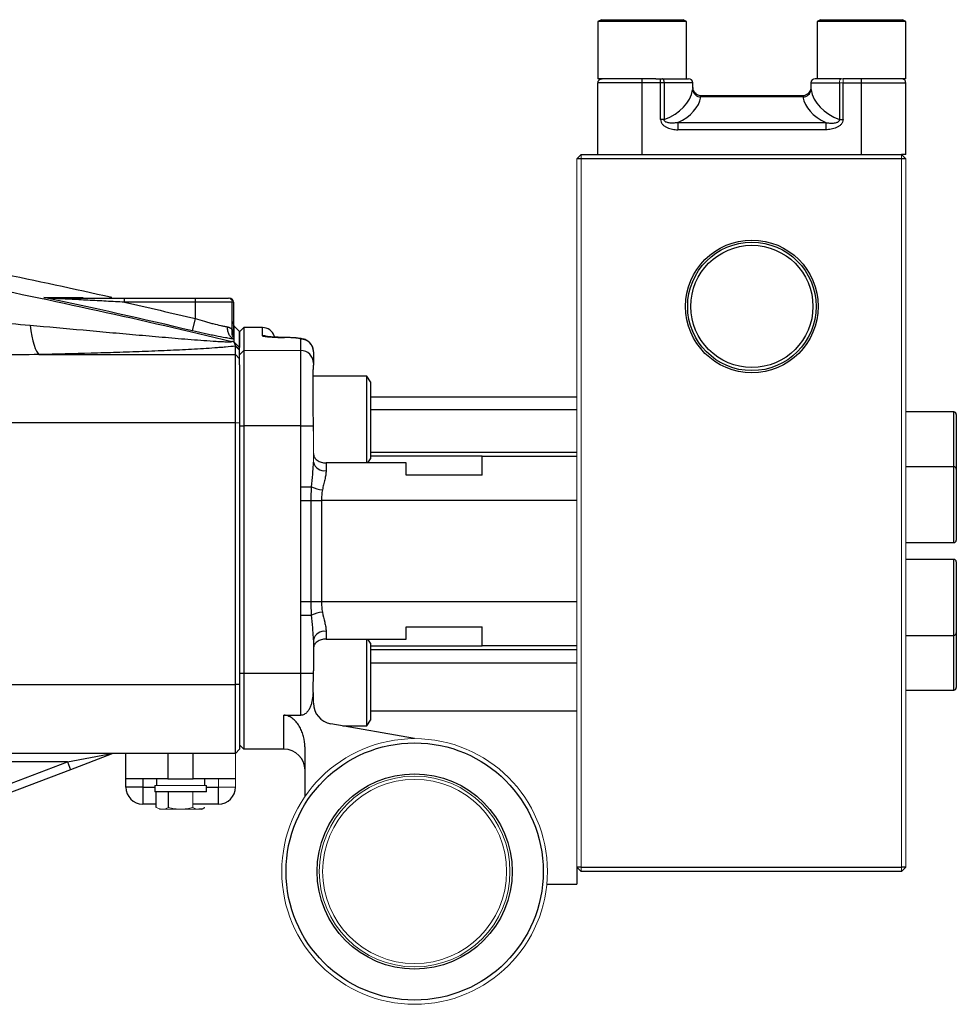
# Model space of a CAD drawing. Units: inches. Extents: x -57 to 46, y -26 to 33.
# Drawn here: x -42 to -33, y -1 to 8 of the extents above; entities that cross this region are included whole.
import ezdxf

# ---------------------------------------------------------------- set-up
doc = ezdxf.new("R2010")
doc.units = ezdxf.units.IN
doc.header["$MEASUREMENT"] = 0

msp = doc.modelspace()

# ---------------------------------------------------------------- linework, layer by layer
at = {"color": 7, "linetype": 'Continuous', "lineweight": 25}
for p, q in [((-36.3849, 7.8079), (-36.4164, 7.7897)), ((-36.4164, 7.7897), (-36.4164, 7.2567)), ((-35.5897, 7.7897), (-36.4164, 7.7897)), ((-36.3849, 7.8079), (-35.6212, 7.8079)), ((-35.5897, 7.7897), (-35.6212, 7.8079)), ((-35.5897, 7.2567), (-35.5897, 7.7897)), ((-34.3377, 7.8079), (-34.3692, 7.7897)), ((-34.3692, 7.7897), (-34.3692, 7.2567)), ((-33.5424, 7.7897), (-34.3692, 7.7897)), ((-34.3377, 7.8079), (-33.5739, 7.8079)), ((-33.5424, 7.7897), (-33.5739, 7.8079)), ((-33.5424, 7.2567), (-33.5424, 7.7897)), ((-35.877, 7.2567), (-36.4164, 7.2567)), ((-36.4164, 6.548), (-36.4164, 7.2173)), ((-36.0031, 7.2173), (-36.4164, 7.2173)), ((-36.0031, 7.2173), (-36.0031, 7.2567)), ((-36.0031, 6.548), (-36.0031, 7.2173)), ((-35.8314, 7.2173), (-36.0031, 7.2173)), ((-35.877, 7.2567), (-35.8314, 7.2567)), ((-35.8314, 7.2173), (-35.8314, 7.2567)), ((-35.8314, 7.2567), (-35.8143, 7.2567)), ((-35.8314, 6.8769), (-35.8314, 7.2173)), ((-35.7971, 7.2173), (-35.8314, 7.2173)), ((-35.8143, 7.2567), (-35.57, 7.2567)), ((-35.7971, 7.2173), (-35.7971, 6.8769)), ((-35.5306, 7.1752), (-35.5306, 7.2173)), ((-34.4282, 7.2173), (-34.4282, 7.1752)), ((-34.1446, 7.2567), (-34.3889, 7.2567)), ((-34.1617, 7.2173), (-34.1617, 6.8769)), ((-34.0819, 7.2567), (-34.1274, 7.2567)), ((-34.1274, 6.8769), (-34.1274, 7.2173)), ((-34.1274, 7.2173), (-33.9558, 7.2173)), ((-33.5424, 7.2567), (-34.0819, 7.2567)), ((-33.9558, 7.2173), (-33.9558, 7.2567)), ((-33.9558, 6.548), (-33.9558, 7.2173)), ((-33.9558, 7.2173), (-33.5424, 7.2173)), ((-33.5424, 6.548), (-33.5424, 7.2173)), ((-34.5035, 7.0869), (-35.4553, 7.0869)), ((-35.4523, 7.0992), (-34.5065, 7.0992)), ((-35.7971, 6.8769), (-35.8314, 6.8769)), ((-35.6696, 6.8468), (-35.6696, 6.7804)), ((-35.6696, 6.8468), (-34.2893, 6.8468)), ((-34.2893, 6.8468), (-34.2893, 6.7804)), ((-34.1617, 6.8769), (-34.1274, 6.8769)), ((-34.2893, 6.7804), (-35.6696, 6.7804)), ((-36.5739, 6.548), (-33.5818, 6.548)), ((-33.5424, 6.548), (-33.5818, 6.548)), ((-36.5739, 6.5087), (-36.6133, 6.5087)), ((-33.5818, 6.5087), (-36.5739, 6.5087)), ((-33.5424, 6.5087), (-33.5818, 6.5087)), ((-40.8378, 5.2094), (-40.1763, 5.2094)), ((-40.8378, 5.1701), (-40.8378, 5.2094)), ((-40.1763, 5.1701), (-40.8378, 5.1701)), ((-40.1763, 5.2094), (-39.8662, 5.2094)), ((-40.1763, 5.1701), (-40.1763, 5.2094)), ((-40.1763, 5.017), (-40.1763, 5.1701)), ((-39.8318, 5.1701), (-40.1763, 5.1701)), ((-39.8318, 4.9135), (-39.8318, 5.1701)), ((-39.8219, 5.1701), (-39.8219, 4.8833)), ((-40.2035, 4.9026), (-40.1763, 5.017)), ((-39.8135, 4.9445), (-39.8219, 4.9465)), ((-39.8135, 4.9462), (-39.7629, 4.8952)), ((-39.7235, 4.9339), (-39.7629, 4.8945)), ((-39.7629, 4.6798), (-39.7629, 4.8945)), ((-39.5503, 4.9339), (-39.7235, 4.9339)), ((-39.7235, 4.9339), (-39.7235, 4.7189)), ((-39.7629, 4.7476), (-39.8135, 4.7984)), ((-39.4348, 4.8436), (-39.4393, 4.8561)), ((-39.3432, 4.8406), (-39.3453, 4.8403)), ((-39.192, 4.7189), (-39.192, 4.8258)), ((-39.8023, 4.6814), (-39.8023, 4.76)), ((-39.7629, 4.7209), (-39.8023, 4.76)), ((-39.7629, 4.6798), (-39.7235, 4.7189)), ((-39.7235, 4.7189), (-39.7235, 4.0146)), ((-39.192, 4.0146), (-39.192, 4.7189)), ((-39.0739, 4.708), (-39.0739, 4.6015)), ((-41.637, 4.6814), (-39.8023, 4.6814)), ((-39.8023, 4.0429), (-39.8023, 4.6814)), ((-39.7629, 4.6424), (-39.8023, 4.6814)), ((-39.7629, 4.5839), (-39.7629, 4.6798)), ((-39.0739, 4.6015), (-39.0739, 4.583)), ((-39.7629, 4.5839), (-39.7629, 4.0414)), ((-38.5739, 4.4811), (-39.076, 4.4811)), ((-38.5424, 4.4265), (-38.5739, 4.4811)), ((-38.5739, 3.67), (-38.5739, 4.4811)), ((-38.5424, 4.4265), (-38.5424, 3.7089)), ((-36.6133, 4.2842), (-38.5424, 4.2842)), ((-36.6133, 4.1661), (-38.5424, 4.1661)), ((-33.0936, 4.1465), (-33.5424, 4.1465)), ((-33.07, 4.1228), (-33.07, 3.7921)), ((-39.8023, 4.0429), (-41.957, 4.0429)), ((-39.8023, 1.6003), (-39.8023, 4.0429)), ((-39.7629, 4.0414), (-39.8023, 4.0429)), ((-39.7629, 4.0414), (-39.7629, 1.6018)), ((-39.7629, 4.0146), (-39.7235, 4.0146)), ((-39.7235, 4.0146), (-39.7235, 1.7055)), ((-39.192, 4.0146), (-39.7235, 4.0146)), ((-39.192, 3.4457), (-39.192, 4.0146)), ((-39.192, 4.0146), (-39.0741, 4.0146)), ((-33.07, 3.7921), (-33.07, 3.611)), ((-38.5649, 3.67), (-38.5424, 3.7089)), ((-37.4991, 3.7331), (-38.5424, 3.7331)), ((-37.4991, 3.5559), (-37.4991, 3.7331)), ((-37.4991, 3.7331), (-36.6133, 3.7331)), ((-38.9558, 3.67), (-38.9558, 3.5974)), ((-38.2078, 3.67), (-38.9558, 3.67)), ((-38.2078, 3.5559), (-38.2078, 3.67)), ((-33.0936, 3.6346), (-33.5424, 3.6346)), ((-33.07, 3.611), (-33.07, 3.2803)), ((-37.4991, 3.5559), (-38.2078, 3.5559)), ((-39.192, 3.4457), (-39.0911, 3.4457)), ((-39.1904, 2.3748), (-39.1904, 3.3197)), ((-39.1904, 3.3197), (-39.0944, 3.3197)), ((-39.0944, 2.3748), (-39.0944, 3.3197)), ((-39.0944, 3.3197), (-38.9985, 3.3197)), ((-38.9985, 3.3197), (-38.9985, 2.3748)), ((-36.6133, 3.3197), (-38.9985, 3.3197)), ((-33.07, 3.2803), (-33.07, 2.9496)), ((-33.5424, 2.926), (-33.0936, 2.926)), ((-33.0936, 2.7685), (-33.5424, 2.7685)), ((-33.07, 2.7449), (-33.07, 2.4142)), ((-33.07, 2.4142), (-33.07, 2.0835)), ((-39.1904, 2.3748), (-39.0944, 2.3748)), ((-39.0944, 2.3748), (-38.9985, 2.3748)), ((-38.9985, 2.3748), (-36.6133, 2.3748)), ((-39.192, 1.7055), (-39.192, 2.2488)), ((-39.192, 2.2488), (-39.0911, 2.2488)), ((-38.2078, 2.1386), (-37.4991, 2.1386)), ((-38.2078, 2.0245), (-38.2078, 2.1386)), ((-37.4991, 1.9614), (-37.4991, 2.1386)), ((-38.9558, 2.0971), (-38.9558, 2.0245)), ((-38.9558, 2.0245), (-38.2078, 2.0245)), ((-38.5739, 1.2134), (-38.5739, 2.0245)), ((-38.5424, 1.9856), (-38.5649, 2.0245)), ((-33.5424, 2.0598), (-33.0936, 2.0598)), ((-33.07, 2.0835), (-33.07, 1.9024)), ((-39.0739, 2.0177), (-39.0739, 1.7276)), ((-38.5424, 1.9856), (-38.5424, 1.2679)), ((-38.5424, 1.9614), (-37.4991, 1.9614)), ((-36.6133, 1.9614), (-37.4991, 1.9614)), ((-33.07, 1.9024), (-33.07, 1.5716)), ((-39.7629, 1.7055), (-39.7235, 1.7055)), ((-39.7235, 1.7055), (-39.192, 1.7055)), ((-39.7235, 1.7055), (-39.7235, 0.9968)), ((-39.192, 1.3138), (-39.192, 1.7055)), ((-39.192, 1.7055), (-39.074, 1.7055)), ((-41.9598, 1.6003), (-39.8023, 1.6003)), ((-39.7629, 1.6018), (-39.8023, 1.6003)), ((-39.8023, 0.9575), (-39.8023, 1.6003)), ((-39.7629, 1.6018), (-39.7629, 0.9968)), ((-39.077, 1.5259), (-39.0739, 1.5259)), ((-33.5424, 1.548), (-33.0936, 1.548)), ((-39.3495, 1.3138), (-39.192, 1.3138)), ((-39.3495, 0.9968), (-39.3495, 1.3138)), ((-38.129, 1.0953), (-38.9112, 1.2332)), ((-38.7989, 1.2134), (-38.5739, 1.2134)), ((-38.5739, 1.2134), (-38.5424, 1.2679)), ((-39.7629, 1.0362), (-39.7235, 0.9968)), ((-39.1527, 1.0191), (-39.1527, 0.5552)), ((-39.8023, 0.9575), (-42.0156, 0.9575)), ((-41.3716, 0.8787), (-40.9924, 0.951)), ((-40.9643, 0.9497), (-41.3435, 0.8052)), ((-40.8259, 0.7213), (-40.8259, 0.9575)), ((-40.4322, 0.9575), (-40.4322, 0.7213)), ((-40.196, 0.7213), (-40.196, 0.9575)), ((-39.3495, 0.9968), (-39.7235, 0.9968)), ((-42.0681, 0.6132), (-41.3716, 0.8787)), ((-41.3716, 0.8787), (-41.9288, 0.8787)), ((-41.3716, 0.8787), (-41.3435, 0.8052)), ((-41.3435, 0.8052), (-42.04, 0.5396)), ((-40.4322, 0.7213), (-40.8259, 0.7213)), ((-40.8259, 0.6425), (-40.8259, 0.7213)), ((-40.6684, 0.7213), (-40.6684, 0.6425)), ((-40.5542, 0.6583), (-40.5542, 0.5992)), ((-40.5405, 0.7213), (-40.5405, 0.6583)), ((-40.4322, 0.7213), (-40.196, 0.7213)), ((-39.8023, 0.7213), (-40.196, 0.7213)), ((-40.0877, 0.6583), (-40.0877, 0.7213)), ((-40.0739, 0.5992), (-40.0739, 0.6583)), ((-40.6684, 0.6425), (-40.8259, 0.6425)), ((-40.6684, 0.6425), (-40.6684, 0.485)), ((-40.0739, 0.5992), (-40.5542, 0.5992)), ((-40.5414, 0.4534), (-40.5414, 0.5992)), ((-40.4277, 0.4534), (-40.4277, 0.5992)), ((-39.9597, 0.485), (-39.9597, 0.6425)), ((-40.5414, 0.485), (-40.6684, 0.485)), ((-39.9597, 0.485), (-40.2004, 0.485)), ((-40.1172, 0.4358), (-40.1436, 0.4358)), ((-40.1172, 0.4358), (-40.0868, 0.4534)), ((-36.5739, -0.1055), (-36.6133, -0.1055)), ((-36.6133, -0.1055), (-36.6133, -0.263)), ((-36.5739, -0.1055), (-33.5818, -0.1055)), ((-33.5818, -0.1449), (-36.5739, -0.1449)), ((-33.5424, -0.1055), (-33.5818, -0.1055)), ((-36.8945, -0.263), (-36.6133, -0.263))]:
    msp.add_line(p, q, dxfattribs=at)
at = {"color": 8, "linetype": 'Continuous', "lineweight": 25}
for p, q in [((-35.5306, 7.2173), (-35.7971, 7.2173)), ((-34.4282, 7.2173), (-34.1617, 7.2173)), ((-39.8135, 4.9453), (-39.8219, 4.9571)), ((-39.8135, 4.9445), (-39.8219, 4.9489)), ((-39.8135, 4.8702), (-39.8167, 4.8744)), ((-33.0936, 3.7921), (-33.0936, 4.1465)), ((-33.0936, 3.6346), (-33.0936, 3.7921)), ((-38.5424, 3.7687), (-36.6133, 3.7687)), ((-33.0936, 3.2803), (-33.0936, 3.6346)), ((-33.0936, 2.926), (-33.0936, 3.2803)), ((-33.0936, 2.4142), (-33.0936, 2.7685)), ((-33.0936, 2.0598), (-33.0936, 2.4142)), ((-33.0936, 1.9024), (-33.0936, 2.0598)), ((-36.6133, 1.9258), (-38.5424, 1.9258)), ((-33.0936, 1.548), (-33.0936, 1.9024)), ((-38.5424, 1.8028), (-36.6133, 1.8028)), ((-36.6133, 1.3517), (-38.5424, 1.3517)), ((-40.9673, 0.9575), (-40.9643, 0.9497)), ((-40.6684, 0.6425), (-40.5542, 0.6425)), ((-40.0739, 0.6425), (-39.9597, 0.6425))]:
    msp.add_line(p, q, dxfattribs=at)
at = {"color": 144, "linetype": 'Continuous', "lineweight": 18}
for p, q in [((-34.1617, 7.2173), (-34.1274, 7.2173)), ((-34.1274, 7.2567), (-34.1446, 7.2567)), ((-34.1274, 7.2173), (-34.1274, 7.2567)), ((-36.5739, 6.548), (-36.6133, 6.5087)), ((-36.5739, 6.5087), (-36.5739, 6.548)), ((-33.5818, 6.5087), (-33.5818, 6.548)), ((-33.5424, 6.5087), (-33.5818, 6.548)), ((-36.6133, -0.1055), (-36.6133, 6.5087)), ((-36.5739, 6.5087), (-36.5739, -0.1055)), ((-33.5818, -0.1055), (-33.5818, 6.5087)), ((-33.5424, 6.5087), (-33.5424, -0.1055)), ((-39.8662, 5.2094), (-39.8613, 5.2094)), ((-39.8219, 5.1701), (-39.8318, 5.1701)), ((-39.7235, 4.7189), (-39.192, 4.7189)), ((-39.0739, 3.9669), (-39.0739, 3.6767)), ((-39.0739, 1.5259), (-39.0739, 1.4271)), ((-39.7629, 0.9968), (-39.8023, 0.9575)), ((-39.8023, 0.9575), (-39.8023, 0.7213)), ((-40.0739, 0.6583), (-40.5542, 0.6583)), ((-39.9597, 0.6425), (-39.9597, 0.7213)), ((-39.8023, 0.6425), (-39.8023, 0.7213)), ((-40.2004, 0.4534), (-40.2004, 0.5992)), ((-39.8023, 0.6425), (-39.9597, 0.6425)), ((-40.4846, 0.4358), (-40.5109, 0.4358)), ((-40.3141, 0.4358), (-40.4846, 0.4358)), ((-40.3141, 0.4358), (-40.1436, 0.4358)), ((-36.5739, -0.1449), (-36.6133, -0.1055)), ((-36.5739, -0.1449), (-36.5739, -0.1055)), ((-33.5818, -0.1449), (-33.5818, -0.1055)), ((-33.5818, -0.1449), (-33.5424, -0.1055))]:
    msp.add_line(p, q, dxfattribs=at)
at = {"color": 7, "linetype": 'Continuous', "lineweight": 25, "flags": 128}
for points in [[(-35.7971, 7.2173), (-35.7974, 7.225), (-35.7984, 7.2324), (-35.8, 7.2392), (-35.8021, 7.2452), (-35.8047, 7.2501), (-35.8077, 7.2537), (-35.8109, 7.2559), (-35.8143, 7.2567)], [(-41.7205, 4.9555), (-41.7123, 4.9017), (-41.7032, 4.8525), (-41.6934, 4.8085), (-41.6829, 4.7702), (-41.6719, 4.738), (-41.6605, 4.7123), (-41.6488, 4.6933), (-41.637, 4.6814)]]:
    msp.add_lwpolyline(points, dxfattribs=at)
at = {"color": 144, "linetype": 'Continuous', "lineweight": 18, "flags": 128}
msp.add_lwpolyline([(-34.1617, 7.2173), (-34.1614, 7.225), (-34.1604, 7.2324), (-34.1588, 7.2392), (-34.1567, 7.2452), (-34.1541, 7.2501), (-34.1511, 7.2537), (-34.1479, 7.2559), (-34.1446, 7.2567)], dxfattribs=at)
at = {"color": 7, "linetype": 'Continuous', "lineweight": 25}
for centre, radius in [((-34.9794, 5.1307), 0.6193), ((-34.9794, 5.1307), 0.5995), ((-34.9794, 5.1307), 0.5705), ((-38.129, -0.1449), 1.2008), ((-38.129, -0.1449), 0.9112)]:
    msp.add_circle(centre, radius, dxfattribs=at)
at = {"color": 144, "linetype": 'Continuous', "lineweight": 18}
for radius in [1.2402, 0.8908, 0.8595]:
    msp.add_circle((-38.129, -0.1449), radius, dxfattribs=at)
at = {"color": 7, "linetype": 'Continuous', "lineweight": 25}
for centre, radius, start, end in [((-35.57, 7.2173), 0.0394, 0, 90), ((-34.3889, 7.2173), 0.0394, 90, 180), ((-35.4558, 7.1656), 0.0787, 188.97515, 270.36345), ((-35.4523, 7.1778), 0.0786, 236.84617, 269.99819), ((-34.5065, 7.1778), 0.0786, 270.00106, 293.4072), ((-34.503, 7.1656), 0.0787, 269.63655, 351.02485), ((-39.5503, 4.8157), 0.1181, 20, 90), ((-39.1918, 4.7079), 0.1179, 0.08763, 90.08736), ((-39.1917, 4.6012), 0.1178, 0.17483, 90.17377), ((-33.0936, 4.1228), 0.0236, 0, 90), ((-38.972, 3.7008), 0.1047, 193.31436, 278.89993), ((-33.0936, 3.611), 0.0236, 0, 90), ((-38.9546, 3.7417), 0.3259, 245.24321, 263.74092), ((-33.0936, 2.9496), 0.0236, 270, 0), ((-33.0936, 2.7449), 0.0236, 0, 90), ((-38.9546, 1.9528), 0.3259, 96.25908, 114.75679), ((-38.972, 1.9936), 0.1047, 81.10007, 166.68564), ((-33.0936, 2.0835), 0.0236, 270, 0), ((-33.0936, 1.5716), 0.0236, 270, 0), ((-38.8771, 1.4271), 0.1969, 180, 260), ((-39.3495, 0.8), 0.1969, 0, 90), ((-40.6684, 0.6425), 0.1575, 180, 270), ((-39.9597, 0.6425), 0.1575, 270, 0)]:
    msp.add_arc(centre, radius, start, end, dxfattribs=at)
at = {"color": 144, "linetype": 'Continuous', "lineweight": 18}
for centre, radius, start, end in [((-41.5231, 5.1982), 0.0112, 43.5537, 87.59505), ((-39.8689, 5.1724), 0.0372, 356.44057, 85.93128), ((-39.8613, 5.1701), 0.0394, 0, 90), ((-40.9767, 0.9854), 0.0377, 245.51807, 289.2099)]:
    msp.add_arc(centre, radius, start, end, dxfattribs=at)
at = {"color": 8, "linetype": 'Continuous', "lineweight": 25}
msp.add_arc((-39.5503, 4.7389), 0.1183, 69.21396, 90.00172, dxfattribs=at)
at = {"color": 7, "linetype": 'Continuous', "lineweight": 25}
for centre, major_axis, ratio, start_param, end_param in [((-36.0031, 7.1925), (0.4724, 0), 0.742424, 5.163416, 6.171158), ((-36.0031, 7.1261), (0.5512, 0), 0.636364, 5.362114, 6.171158), ((-33.9558, 7.1261), (0.5512, 0), 0.636364, 3.25362, 4.062664), ((-33.9558, 7.1925), (0.4724, 0), 0.742424, 3.25362, 4.261362)]:
    msp.add_ellipse(centre, major_axis=major_axis, ratio=ratio, start_param=start_param, end_param=end_param, dxfattribs=at)
for points, knots in [([(-36.4164, 7.2173), (-36.4164, 7.2225), (-36.4154, 7.2277), (-36.4114, 7.2372), (-36.4085, 7.2416), (-36.4012, 7.2489), (-36.3968, 7.2518), (-36.3874, 7.2557), (-36.3822, 7.2567), (-36.3771, 7.2567)], [0, 0, 0, 0, 0.25, 0.25, 0.5, 0.5, 0.75, 0.75, 1, 1, 1, 1]), ([(-35.4951, 7.1123), (-35.5009, 7.1166), (-35.5123, 7.125), (-35.5229, 7.1419), (-35.5287, 7.1574), (-35.5305, 7.1693), (-35.5305, 7.1738), (-35.5305, 7.1753)], [0, 0, 0, 0, 0.274575, 0.531957, 0.748394, 0.920142, 1, 1, 1, 1]), ([(-34.4283, 7.1752), (-34.4283, 7.1745), (-34.4283, 7.1712), (-34.4297, 7.1589), (-34.436, 7.1404), (-34.4511, 7.1208), (-34.4655, 7.1083), (-34.475, 7.106), (-34.4755, 7.1059)], [0, 0, 0, 0, 0.038377, 0.176283, 0.417842, 0.682894, 0.983923, 1, 1, 1, 1]), ([(-33.5424, 7.2173), (-33.5424, 7.2225), (-33.5435, 7.2277), (-33.5474, 7.2372), (-33.5504, 7.2416), (-33.5577, 7.2489), (-33.5621, 7.2518), (-33.5715, 7.2557), (-33.5767, 7.2567), (-33.5818, 7.2567)], [0, 0, 0, 0, 0.25, 0.25, 0.5, 0.5, 0.75, 0.75, 1, 1, 1, 1]), ([(-35.4553, 7.0869), (-35.4539, 7.0909), (-35.4528, 7.0939), (-35.4517, 7.0981), (-35.4517, 7.0992), (-35.4523, 7.0992)], [0, 0, 0, 0, 0.5, 0.5, 1, 1, 1, 1]), ([(-34.5035, 7.0869), (-34.5049, 7.0909), (-34.506, 7.0939), (-34.5071, 7.0981), (-34.5071, 7.0992), (-34.5065, 7.0992)], [0, 0, 0, 0, 0.5, 0.5, 1, 1, 1, 1]), ([(-35.8314, 6.8769), (-35.8314, 6.8681), (-35.8299, 6.8596), (-35.8234, 6.8433), (-35.8186, 6.8361), (-35.8069, 6.8231), (-35.8003, 6.8176), (-35.7859, 6.8079), (-35.7782, 6.8038), (-35.7546, 6.7931), (-35.7378, 6.7882), (-35.7041, 6.7819), (-35.6869, 6.7804), (-35.6696, 6.7804)], [0, 0, 0, 0, 0.125, 0.125, 0.25, 0.25, 0.375, 0.375, 0.5, 0.5, 0.75, 0.75, 1, 1, 1, 1]), ([(-35.6696, 6.8468), (-35.6815, 6.8448), (-35.6934, 6.8434), (-35.7174, 6.842), (-35.7296, 6.842), (-35.7477, 6.8434), (-35.7538, 6.8442), (-35.7657, 6.8464), (-35.7717, 6.8478), (-35.7803, 6.851), (-35.7831, 6.8523), (-35.7884, 6.8553), (-35.791, 6.8572), (-35.7953, 6.8617), (-35.797, 6.8645), (-35.7983, 6.8707), (-35.798, 6.8738), (-35.7971, 6.8769)], [0, 0, 0, 0, 0.25, 0.25, 0.5, 0.5, 0.625, 0.625, 0.75, 0.75, 0.8125, 0.8125, 0.875, 0.875, 0.9375, 0.9375, 1, 1, 1, 1]), ([(-34.1274, 6.8769), (-34.1274, 6.8681), (-34.129, 6.8596), (-34.1355, 6.8433), (-34.1403, 6.8361), (-34.152, 6.8231), (-34.1586, 6.8176), (-34.1729, 6.8079), (-34.1806, 6.8038), (-34.2042, 6.7931), (-34.221, 6.7882), (-34.2548, 6.7819), (-34.2719, 6.7804), (-34.2893, 6.7804)], [0, 0, 0, 0, 0.125, 0.125, 0.25, 0.25, 0.375, 0.375, 0.5, 0.5, 0.75, 0.75, 1, 1, 1, 1]), ([(-34.2893, 6.8468), (-34.2774, 6.8448), (-34.2654, 6.8434), (-34.2414, 6.842), (-34.2293, 6.842), (-34.2111, 6.8434), (-34.2051, 6.8442), (-34.1931, 6.8464), (-34.1872, 6.8478), (-34.1786, 6.851), (-34.1758, 6.8523), (-34.1704, 6.8553), (-34.1678, 6.8572), (-34.1636, 6.8617), (-34.1619, 6.8645), (-34.1606, 6.8707), (-34.1609, 6.8738), (-34.1617, 6.8769)], [0, 0, 0, 0, 0.25, 0.25, 0.5, 0.5, 0.625, 0.625, 0.75, 0.75, 0.8125, 0.8125, 0.875, 0.875, 0.9375, 0.9375, 1, 1, 1, 1]), ([(-49.9847, 6.3414), (-49.5573, 6.3146), (-49.1302, 6.283), (-48.2768, 6.2105), (-47.8504, 6.1696), (-46.9989, 6.0785), (-46.5738, 6.0282), (-45.7244, 5.9184), (-45.3003, 5.8588), (-44.03, 5.6663), (-43.1863, 5.5194), (-41.9256, 5.2716), (-41.5062, 5.1844), (-40.6696, 5.001), (-40.2523, 4.9047), (-39.836, 4.8039)], [0, 0, 0, 0, 0.125, 0.125, 0.25, 0.25, 0.375, 0.375, 0.5, 0.5, 0.75, 0.75, 0.875, 0.875, 1, 1, 1, 1]), ([(-41.5914, 5.2145), (-41.5181, 5.2145), (-41.4506, 5.2145), (-41.3279, 5.2144), (-41.2727, 5.2144), (-41.2239, 5.2143)], [0, 0, 0, 0, 0.5, 0.5, 1, 1, 1, 1]), ([(-41.5227, 5.2094), (-41.5095, 5.2094), (-41.496, 5.2094), (-41.4688, 5.2094), (-41.455, 5.2094), (-41.4135, 5.2094), (-41.3855, 5.2094), (-41.3008, 5.2094), (-41.2435, 5.2094), (-41.1282, 5.2094), (-41.0701, 5.2094), (-40.9541, 5.2094), (-40.8959, 5.2094), (-40.8378, 5.2094)], [0, 0, 0, 0, 0.0625, 0.0625, 0.125, 0.125, 0.25, 0.25, 0.5, 0.5, 0.75, 0.75, 1, 1, 1, 1]), ([(-40.8378, 5.1701), (-40.8948, 5.1732), (-40.9518, 5.1762), (-41.0657, 5.1823), (-41.1226, 5.1854), (-41.2362, 5.1914), (-41.2927, 5.1944), (-41.377, 5.1988), (-41.405, 5.2003), (-41.4467, 5.2024), (-41.4605, 5.2031), (-41.488, 5.2046), (-41.5017, 5.2053), (-41.515, 5.206)], [0, 0, 0, 0, 0.25, 0.25, 0.5, 0.5, 0.75, 0.75, 0.875, 0.875, 0.9375, 0.9375, 1, 1, 1, 1]), ([(-40.1763, 5.017), (-40.1481, 5.0083), (-40.1202, 5), (-40.079, 4.9883), (-40.0654, 4.9845), (-40.0383, 4.9771), (-40.025, 4.9736), (-39.9862, 4.9635), (-39.9617, 4.9576), (-39.9271, 4.9497), (-39.916, 4.9473), (-39.895, 4.9429), (-39.885, 4.941), (-39.8757, 4.9393)], [0, 0, 0, 0, 0.25, 0.25, 0.375, 0.375, 0.5, 0.5, 0.75, 0.75, 0.875, 0.875, 1, 1, 1, 1]), ([(-41.7205, 4.9555), (-41.5549, 4.9406), (-41.3897, 4.9257), (-41.1423, 4.9033), (-41.06, 4.8959), (-40.8955, 4.8811), (-40.8134, 4.8738), (-40.6497, 4.8592), (-40.5682, 4.8521), (-40.4061, 4.8381), (-40.3255, 4.8312), (-40.2058, 4.8216), (-40.1662, 4.8184), (-40.0875, 4.8125), (-40.0483, 4.8096), (-39.9914, 4.8059), (-39.9727, 4.8048), (-39.9363, 4.8027), (-39.9185, 4.8019), (-39.8935, 4.801), (-39.8855, 4.8007), (-39.8705, 4.8005), (-39.8634, 4.8004), (-39.851, 4.8007), (-39.8457, 4.801), (-39.8381, 4.8021), (-39.836, 4.8029), (-39.836, 4.8039)], [0, 0, 0, 0, 0.25, 0.25, 0.375, 0.375, 0.5, 0.5, 0.625, 0.625, 0.75, 0.75, 0.8125, 0.8125, 0.875, 0.875, 0.90625, 0.90625, 0.9375, 0.9375, 0.953125, 0.953125, 0.96875, 0.96875, 0.984375, 0.984375, 1, 1, 1, 1]), ([(-39.8135, 4.825), (-39.8255, 4.8267), (-39.8383, 4.8286), (-39.8654, 4.8329), (-39.8798, 4.8353), (-39.9245, 4.8431), (-39.9561, 4.8491), (-40.0064, 4.8591), (-40.0237, 4.8626), (-40.0589, 4.87), (-40.0766, 4.8738), (-40.1303, 4.8855), (-40.1666, 4.8938), (-40.2035, 4.9026)], [0, 0, 0, 0, 0.125, 0.125, 0.25, 0.25, 0.5, 0.5, 0.625, 0.625, 0.75, 0.75, 1, 1, 1, 1]), ([(-39.8135, 4.825), (-39.8231, 4.8281), (-39.8321, 4.8333), (-39.8481, 4.8474), (-39.8551, 4.8563), (-39.8663, 4.8768), (-39.8705, 4.8885), (-39.8756, 4.9132), (-39.8765, 4.9262), (-39.8757, 4.9393)], [0, 0, 0, 0, 0.25, 0.25, 0.5, 0.5, 0.75, 0.75, 1, 1, 1, 1]), ([(-39.8757, 4.9393), (-39.8743, 4.939), (-39.8714, 4.9384), (-39.8672, 4.9372), (-39.8624, 4.9356), (-39.8571, 4.9333), (-39.8515, 4.9302), (-39.8461, 4.9267), (-39.841, 4.9228), (-39.8362, 4.9184), (-39.8333, 4.9152), (-39.8318, 4.9135)], [0, 0, 0, 0, 0.082218, 0.165484, 0.249909, 0.373829, 0.499607, 0.624355, 0.749859, 0.875383, 1, 1, 1, 1]), ([(-39.8135, 4.8319), (-39.8224, 4.842), (-39.8287, 4.8547), (-39.835, 4.8827), (-39.835, 4.8981), (-39.8318, 4.9135)], [0, 0, 0, 0, 0.5, 0.5, 1, 1, 1, 1]), ([(-39.8318, 4.9135), (-39.8311, 4.912), (-39.8297, 4.9088), (-39.8274, 4.9024), (-39.8254, 4.8961), (-39.8239, 4.8903), (-39.823, 4.8869), (-39.8225, 4.8847), (-39.8222, 4.8835), (-39.822, 4.8829), (-39.822, 4.8832), (-39.8219, 4.8833)], [0, 0, 0, 0, 0.124734, 0.249412, 0.498417, 0.622318, 0.74667, 0.813766, 0.873218, 0.93763, 1, 1, 1, 1]), ([(-39.8167, 4.873), (-39.8167, 4.8729), (-39.8165, 4.8726), (-39.8171, 4.874), (-39.8181, 4.8774), (-39.8198, 4.8843), (-39.8218, 4.895), (-39.8216, 4.9035), (-39.8216, 4.9071)], [0, 0, 0, 0, 0.1568361, 0.3490348, 0.4612779, 0.5762934, 0.8162114, 1, 1, 1, 1]), ([(-39.8135, 4.9453), (-39.8135, 4.9454), (-39.8135, 4.9455), (-39.8135, 4.9456), (-39.8135, 4.9457), (-39.8135, 4.9458), (-39.8135, 4.9458), (-39.8135, 4.9459)], [0, 0, 0, 0, 0.5, 0.5, 0.75, 0.75, 1, 1, 1, 1]), ([(-39.8135, 4.9445), (-39.8135, 4.9447), (-39.8135, 4.9448), (-39.8135, 4.9451), (-39.8135, 4.9452), (-39.8135, 4.9453)], [0, 0, 0, 0, 0.5, 0.5, 1, 1, 1, 1]), ([(-39.8135, 4.876), (-39.8135, 4.8781), (-39.8135, 4.8824), (-39.8135, 4.8884), (-39.8135, 4.8941), (-39.8135, 4.8995), (-39.8135, 4.9045), (-39.8135, 4.9124), (-39.8135, 4.9218), (-39.8135, 4.931), (-39.8135, 4.9376), (-39.8135, 4.942), (-39.8135, 4.9437), (-39.8135, 4.9445)], [0, 0, 0, 0, 0.054697, 0.109197, 0.163518, 0.217679, 0.271699, 0.325596, 0.484157, 0.631171, 0.766421, 0.88954, 1, 1, 1, 1]), ([(-39.8135, 4.8702), (-39.8135, 4.8712), (-39.8135, 4.8722), (-39.8135, 4.8741), (-39.8135, 4.8751), (-39.8135, 4.876)], [0, 0, 0, 0, 0.5, 0.5, 1, 1, 1, 1]), ([(-39.7629, 4.8952), (-39.7629, 4.8952), (-39.7629, 4.8951), (-39.7629, 4.8945), (-39.7629, 4.8925), (-39.7629, 4.8844), (-39.7629, 4.8669), (-39.7629, 4.8425), (-39.7629, 4.8249), (-39.7629, 4.8068), (-39.7629, 4.7908), (-39.7629, 4.7757), (-39.7629, 4.7621), (-39.7629, 4.7525), (-39.7629, 4.7476)], [0, 0, 0, 0, 0.031358, 0.06251, 0.125013, 0.250006, 0.499997, 0.600052, 0.700009, 0.774966, 0.849996, 0.900014, 0.950015, 1, 1, 1, 1]), ([(-39.8135, 4.7958), (-39.8169, 4.7971), (-39.8204, 4.7984), (-39.828, 4.8011), (-39.8319, 4.8025), (-39.836, 4.8039)], [0, 0, 0, 0, 0.5, 0.5, 1, 1, 1, 1]), ([(-39.8135, 4.8632), (-39.8135, 4.8639), (-39.8135, 4.8646), (-39.8135, 4.8658), (-39.8135, 4.8664), (-39.8135, 4.8681), (-39.8135, 4.8692), (-39.8135, 4.8702)], [0, 0, 0, 0, 0.25, 0.25, 0.5, 0.5, 1, 1, 1, 1]), ([(-39.8135, 4.8319), (-39.8135, 4.833), (-39.8135, 4.8342), (-39.8135, 4.8361), (-39.8135, 4.8368), (-39.8135, 4.8382), (-39.8135, 4.8389), (-39.8135, 4.8396)], [0, 0, 0, 0, 0.5, 0.5, 0.75, 0.75, 1, 1, 1, 1]), ([(-39.8135, 4.825), (-39.8135, 4.8261), (-39.8135, 4.8273), (-39.8135, 4.8296), (-39.8135, 4.8308), (-39.8135, 4.8319)], [0, 0, 0, 0, 0.5, 0.5, 1, 1, 1, 1]), ([(-39.8135, 4.7984), (-39.8135, 4.8015), (-39.8135, 4.8077), (-39.8135, 4.8165), (-39.8135, 4.8222), (-39.8135, 4.825)], [0, 0, 0, 0, 0.335506, 0.668797, 1, 1, 1, 1]), ([(-39.8015, 4.7629), (-39.8016, 4.7637), (-39.8019, 4.7652), (-39.8025, 4.7676), (-39.8034, 4.7705), (-39.8046, 4.774), (-39.8064, 4.7784), (-39.8084, 4.783), (-39.81, 4.7868), (-39.8113, 4.7898), (-39.8122, 4.7919), (-39.813, 4.794), (-39.8133, 4.7952), (-39.8135, 4.7958)], [0, 0, 0, 0, 0.093099, 0.176204, 0.249971, 0.374974, 0.499981, 0.624988, 0.749995, 0.812493, 0.874987, 0.939664, 1, 1, 1, 1]), ([(-39.5503, 4.8572), (-39.5503, 4.8562), (-39.5489, 4.8553), (-39.5435, 4.8534), (-39.5395, 4.8525), (-39.5291, 4.8507), (-39.5228, 4.8498), (-39.508, 4.8481), (-39.4995, 4.8473), (-39.4807, 4.8458), (-39.4706, 4.845), (-39.4487, 4.8438), (-39.4369, 4.8432), (-39.3999, 4.8416), (-39.3734, 4.8408), (-39.3453, 4.8403)], [0, 0, 0, 0, 0.125, 0.125, 0.25, 0.25, 0.375, 0.375, 0.5, 0.5, 0.625, 0.625, 0.75, 0.75, 1, 1, 1, 1]), ([(-39.3432, 4.8407), (-39.3596, 4.841), (-39.394, 4.8417), (-39.4404, 4.8437), (-39.4784, 4.8461), (-39.502, 4.8483), (-39.5139, 4.85), (-39.514, 4.8501), (-39.5141, 4.8501)], [0, 0, 0, 0, 0.198109, 0.416572, 0.630607, 0.803992, 0.937976, 1, 1, 1, 1]), ([(-39.0742, 4.7089), (-39.0741, 4.7096), (-39.0723, 4.7227), (-39.0792, 4.7468), (-39.0934, 4.7759), (-39.1123, 4.7971), (-39.1323, 4.8118), (-39.152, 4.8212), (-39.1705, 4.827), (-39.1905, 4.8312), (-39.2167, 4.8346), (-39.2544, 4.8376), (-39.3011, 4.8397), (-39.3362, 4.8407), (-39.3544, 4.8408), (-39.3549, 4.8408)], [0, 0, 0, 0, 0.0047168, 0.0964498, 0.1736997, 0.2418933, 0.3035831, 0.361033, 0.420473, 0.4931564, 0.6087228, 0.7354855, 0.8687888, 0.9959975, 1, 1, 1, 1]), ([(-39.192, 4.8258), (-39.192, 4.8267), (-39.193, 4.8275), (-39.1967, 4.8292), (-39.1995, 4.8301), (-39.2067, 4.8316), (-39.2112, 4.8324), (-39.2219, 4.8339), (-39.2281, 4.8346), (-39.2418, 4.8359), (-39.2494, 4.8365), (-39.2659, 4.8376), (-39.2749, 4.8381), (-39.2935, 4.8389), (-39.3033, 4.8393), (-39.3238, 4.8399), (-39.3345, 4.8402), (-39.3453, 4.8403)], [0, 0, 0, 0, 0.125, 0.125, 0.25, 0.25, 0.375, 0.375, 0.5, 0.5, 0.625, 0.625, 0.75, 0.75, 0.875, 0.875, 1, 1, 1, 1]), ([(-39.8023, 4.76), (-39.8304, 4.7567), (-39.8613, 4.7537), (-39.9101, 4.7495), (-39.9269, 4.7481), (-39.9609, 4.7454), (-39.9781, 4.7441), (-40.0302, 4.7404), (-40.0658, 4.7381), (-40.1379, 4.7336), (-40.1746, 4.7316), (-40.2857, 4.7255), (-40.3615, 4.7219), (-40.5153, 4.7151), (-40.5934, 4.712), (-40.7512, 4.7061), (-40.8307, 4.7034), (-40.9904, 4.6982), (-41.0706, 4.6958), (-41.3121, 4.689), (-41.4741, 4.685), (-41.637, 4.6814)], [0, 0, 0, 0, 0.0625, 0.0625, 0.09375, 0.09375, 0.125, 0.125, 0.1875, 0.1875, 0.25, 0.25, 0.375, 0.375, 0.5, 0.5, 0.625, 0.625, 0.75, 0.75, 1, 1, 1, 1]), ([(-39.8023, 4.76), (-39.8021, 4.7605), (-39.8019, 4.7614), (-39.8016, 4.7624), (-39.8015, 4.7629)], [0, 0, 0, 0, 0.499616, 1, 1, 1, 1]), ([(-39.7629, 4.7262), (-39.7638, 4.7271), (-39.7658, 4.7288), (-39.7687, 4.7315), (-39.7723, 4.7348), (-39.7765, 4.7388), (-39.783, 4.7449), (-39.7896, 4.7513), (-39.7963, 4.7579), (-39.7997, 4.7612), (-39.8015, 4.7629)], [0, 0, 0, 0, 0.082521, 0.16567, 0.249639, 0.372114, 0.499699, 0.749654, 0.870747, 1, 1, 1, 1]), ([(-39.0741, 4.0146), (-39.0743, 4.0477), (-39.0747, 4.0805), (-39.0752, 4.1296), (-39.0753, 4.1458), (-39.0757, 4.1783), (-39.0759, 4.1946), (-39.0763, 4.2423), (-39.0766, 4.2728), (-39.0768, 4.3169), (-39.0768, 4.3313), (-39.0768, 4.3594), (-39.0768, 4.373), (-39.0767, 4.4121), (-39.0766, 4.4361), (-39.0762, 4.4689), (-39.076, 4.4794), (-39.0757, 4.4989), (-39.0755, 4.508), (-39.075, 4.5331), (-39.0747, 4.5471), (-39.0742, 4.564), (-39.0741, 4.5689), (-39.074, 4.5771), (-39.0739, 4.5804), (-39.0739, 4.583)], [0, 0, 0, 0, 0.125, 0.125, 0.1875, 0.1875, 0.25, 0.25, 0.375, 0.375, 0.4375, 0.4375, 0.5, 0.5, 0.625, 0.625, 0.6875, 0.6875, 0.75, 0.75, 0.875, 0.875, 0.9375, 0.9375, 1, 1, 1, 1]), ([(-39.0739, 3.7575), (-39.0739, 3.745), (-39.0708, 3.733), (-39.0619, 3.7167), (-39.0583, 3.7117), (-39.0497, 3.7024), (-39.0448, 3.698), (-39.0339, 3.6902), (-39.028, 3.6868), (-39.0152, 3.6808), (-39.0083, 3.6783), (-38.9871, 3.6721), (-38.9715, 3.67), (-38.9558, 3.67)], [0, 0, 0, 0, 0.25, 0.25, 0.375, 0.375, 0.5, 0.5, 0.625, 0.625, 0.75, 0.75, 1, 1, 1, 1]), ([(-39.0911, 3.4457), (-39.0881, 3.4855), (-39.0842, 3.5248), (-39.0789, 3.5829), (-39.0772, 3.602), (-39.0748, 3.6398), (-39.0739, 3.6584), (-39.0739, 3.6767)], [0, 0, 0, 0, 0.5, 0.5, 0.75, 0.75, 1, 1, 1, 1]), ([(-38.9558, 3.5974), (-38.9558, 3.5844), (-38.9572, 3.5708), (-38.9618, 3.5428), (-38.9649, 3.5282), (-38.9719, 3.498), (-38.9757, 3.4825), (-38.9833, 3.4507), (-38.9869, 3.4344), (-38.9901, 3.4177)], [0, 0, 0, 0, 0.25, 0.25, 0.5, 0.5, 0.75, 0.75, 1, 1, 1, 1]), ([(-39.1904, 3.3197), (-39.1904, 3.3407), (-39.1907, 3.3617), (-39.1915, 3.4037), (-39.192, 3.4247), (-39.192, 3.4457)], [0, 0, 0, 0, 0.5, 0.5, 1, 1, 1, 1]), ([(-39.0944, 3.3197), (-39.0944, 3.3408), (-39.0942, 3.3618), (-39.0933, 3.4038), (-39.0925, 3.4248), (-39.0911, 3.4457)], [0, 0, 0, 0, 0.5, 0.5, 1, 1, 1, 1]), ([(-38.9901, 3.4177), (-38.9932, 3.4017), (-38.9952, 3.3856), (-38.9979, 3.3529), (-38.9985, 3.3364), (-38.9985, 3.3197)], [0, 0, 0, 0, 0.5, 0.5, 1, 1, 1, 1]), ([(-39.192, 2.2488), (-39.192, 2.2698), (-39.1915, 2.2908), (-39.1907, 2.3328), (-39.1904, 2.3538), (-39.1904, 2.3748)], [0, 0, 0, 0, 0.5, 0.5, 1, 1, 1, 1]), ([(-39.0911, 2.2488), (-39.0925, 2.2697), (-39.0933, 2.2906), (-39.0942, 2.3326), (-39.0944, 2.3537), (-39.0944, 2.3748)], [0, 0, 0, 0, 0.5, 0.5, 1, 1, 1, 1]), ([(-38.9985, 2.3748), (-38.9985, 2.3581), (-38.9979, 2.3416), (-38.9952, 2.3089), (-38.9932, 2.2927), (-38.9901, 2.2768)], [0, 0, 0, 0, 0.5, 0.5, 1, 1, 1, 1]), ([(-39.0739, 2.0177), (-39.0739, 2.0361), (-39.0748, 2.0547), (-39.0773, 2.0927), (-39.0789, 2.1119), (-39.0842, 2.1698), (-39.0881, 2.209), (-39.0911, 2.2488)], [0, 0, 0, 0, 0.25, 0.25, 0.5, 0.5, 1, 1, 1, 1]), ([(-38.9901, 2.2768), (-38.9838, 2.2433), (-38.9754, 2.2119), (-38.965, 2.1669), (-38.9618, 2.1521), (-38.9572, 2.1237), (-38.9558, 2.1101), (-38.9558, 2.0971)], [0, 0, 0, 0, 0.5, 0.5, 0.75, 0.75, 1, 1, 1, 1]), ([(-38.9558, 2.0245), (-38.9637, 2.0245), (-38.9714, 2.0239), (-38.9866, 2.0219), (-38.9941, 2.0203), (-39.0084, 2.0162), (-39.0151, 2.0137), (-39.028, 2.0077), (-39.034, 2.0042), (-39.0502, 1.9926), (-39.059, 1.983), (-39.0678, 1.9669), (-39.0701, 1.9612), (-39.0732, 1.9493), (-39.0739, 1.9432), (-39.0739, 1.937)], [0, 0, 0, 0, 0.125, 0.125, 0.25, 0.25, 0.375, 0.375, 0.5, 0.5, 0.75, 0.75, 0.875, 0.875, 1, 1, 1, 1]), ([(-39.077, 1.5259), (-39.0763, 1.5557), (-39.0756, 1.5856), (-39.0745, 1.6454), (-39.0741, 1.6755), (-39.074, 1.7055)], [0, 0, 0, 0, 0.5, 0.5, 1, 1, 1, 1]), ([(-39.077, 1.5259), (-39.0784, 1.5042), (-39.0807, 1.4825), (-39.0863, 1.4501), (-39.0885, 1.4394), (-39.094, 1.4183), (-39.0973, 1.4078), (-39.105, 1.3875), (-39.1096, 1.3776), (-39.1177, 1.3636), (-39.1206, 1.359), (-39.127, 1.3501), (-39.1305, 1.3458), (-39.1418, 1.3337), (-39.1505, 1.3267), (-39.17, 1.3167), (-39.1809, 1.3138), (-39.192, 1.3138)], [0, 0, 0, 0, 0.25, 0.25, 0.375, 0.375, 0.5, 0.5, 0.625, 0.625, 0.6875, 0.6875, 0.75, 0.75, 0.875, 0.875, 1, 1, 1, 1]), ([(-39.1527, 1.0191), (-39.1527, 1.0514), (-39.1571, 1.083), (-39.1695, 1.1294), (-39.1747, 1.1448), (-39.1868, 1.1746), (-39.1938, 1.1889), (-39.2095, 1.2166), (-39.2183, 1.2299), (-39.2383, 1.2552), (-39.2494, 1.2671), (-39.2679, 1.2828), (-39.2744, 1.2877), (-39.288, 1.2965), (-39.2951, 1.3003), (-39.3098, 1.3068), (-39.3176, 1.3094), (-39.3334, 1.3129), (-39.3414, 1.3138), (-39.3495, 1.3138)], [0, 0, 0, 0, 0.25, 0.25, 0.375, 0.375, 0.5, 0.5, 0.625, 0.625, 0.75, 0.75, 0.8125, 0.8125, 0.875, 0.875, 0.9375, 0.9375, 1, 1, 1, 1])]:
    msp.add_open_spline(points, degree=3, knots=knots, dxfattribs=at)
at = {"color": 8, "linetype": 'Continuous', "lineweight": 25}
for points in [[(-35.5309, 7.1752), (-35.5308, 7.1748), (-35.5305, 7.1727), (-35.5322, 7.1619), (-35.5336, 7.1533)], [(-34.428, 7.1752), (-34.4281, 7.1748), (-34.4283, 7.1727), (-34.4266, 7.1619), (-34.4253, 7.1533)]]:
    msp.add_open_spline(points, degree=3, knots=[0, 0, 0, 0, 0.213555, 1, 1, 1, 1], dxfattribs=at)
at = {"color": 7, "linetype": 'Continuous', "lineweight": 25}
for points in [[(-40.9579, 5.2142), (-41.6619, 5.3716), (-42.3685, 5.5161), (-43.0772, 5.6476)], [(-40.2035, 4.9026), (-40.6648, 5.0121), (-41.1275, 5.1161), (-41.5914, 5.2145)], [(-40.9764, 5.2142), (-40.9641, 5.2142), (-40.9579, 5.2142), (-40.9579, 5.2142)], [(-40.8378, 5.1701), (-40.617, 5.1203), (-40.3965, 5.0693), (-40.1763, 5.017)], [(-42.0768, 4.9866), (-41.9579, 4.9765), (-41.8392, 4.9661), (-41.7205, 4.9555)], [(-39.8135, 4.9462), (-39.819, 4.9602), (-39.8219, 4.9752), (-39.8219, 4.9902)], [(-39.8135, 4.9459), (-39.819, 4.9598), (-39.8219, 4.9748), (-39.8219, 4.9899)], [(-39.8135, 4.8632), (-39.8191, 4.8771), (-39.8219, 4.8921), (-39.8219, 4.907)], [(-39.8135, 4.8396), (-39.8191, 4.8535), (-39.8219, 4.8684), (-39.8219, 4.8833)], [(-39.8135, 4.9459), (-39.8135, 4.9461), (-39.8135, 4.9462), (-39.8135, 4.9462)], [(-39.5503, 4.8572), (-39.5503, 4.9083), (-39.5503, 4.9339), (-39.5503, 4.9339)], [(-39.8135, 4.8396), (-39.8135, 4.848), (-39.8135, 4.8559), (-39.8135, 4.8632)], [(-39.8135, 4.7958), (-39.8135, 4.7967), (-39.8135, 4.7976), (-39.8135, 4.7984)], [(-41.637, 4.6814), (-41.759, 4.68), (-41.8811, 4.6784), (-42.0032, 4.6768)], [(-39.0739, 3.9669), (-39.0739, 3.9826), (-39.074, 3.9985), (-39.0741, 4.0146)], [(-39.074, 1.7055), (-39.0739, 1.7129), (-39.0739, 1.7203), (-39.0739, 1.7276)]]:
    msp.add_open_spline(points, degree=3, dxfattribs=at)
at = {"color": 144, "linetype": 'Continuous', "lineweight": 18}
for points in [[(-41.515, 5.206), (-41.5407, 5.2073), (-41.5662, 5.2102), (-41.5914, 5.2145)], [(-41.5227, 5.2094), (-41.5459, 5.2094), (-41.5688, 5.2112), (-41.5914, 5.2145)], [(-40.4277, 0.4534), (-40.4463, 0.4427), (-40.4652, 0.4358), (-40.4846, 0.4358)], [(-40.2004, 0.4534), (-40.1818, 0.4427), (-40.163, 0.4358), (-40.1436, 0.4358)], [(-40.0868, 0.4534), (-40.1054, 0.4427), (-40.1242, 0.4358), (-40.1436, 0.4358)]]:
    msp.add_open_spline(points, degree=3, dxfattribs=at)
at = {"color": 8, "linetype": 'Continuous', "lineweight": 25}
msp.add_open_spline([(-40.9552, 5.2094), (-40.9623, 5.211), (-40.9693, 5.2126), (-40.9764, 5.2142)], degree=3, dxfattribs=at)
at = {"color": 144, "linetype": 'Continuous', "lineweight": 18}
for points, knots in [([(-40.9643, 0.9497), (-40.9573, 0.9524), (-40.9504, 0.9543), (-40.9363, 0.9568), (-40.9293, 0.9575), (-40.9222, 0.9575)], [0, 0, 0, 0, 0.5, 0.5, 1, 1, 1, 1]), ([(-40.4846, 0.4358), (-40.4894, 0.4358), (-40.4942, 0.4362), (-40.5038, 0.4378), (-40.5086, 0.439), (-40.5228, 0.4436), (-40.5321, 0.448), (-40.5414, 0.4534)], [0, 0, 0, 0, 0.25, 0.25, 0.5, 0.5, 1, 1, 1, 1]), ([(-40.4277, 0.4534), (-40.4092, 0.4481), (-40.3903, 0.4436), (-40.3524, 0.4375), (-40.3333, 0.4358), (-40.3141, 0.4358)], [0, 0, 0, 0, 0.5, 0.5, 1, 1, 1, 1]), ([(-40.3141, 0.4358), (-40.2948, 0.4358), (-40.2754, 0.4375), (-40.2374, 0.4437), (-40.2188, 0.4481), (-40.2004, 0.4534)], [0, 0, 0, 0, 0.5, 0.5, 1, 1, 1, 1])]:
    msp.add_open_spline(points, degree=3, knots=knots, dxfattribs=at)

doc.saveas('drawing.dxf')
